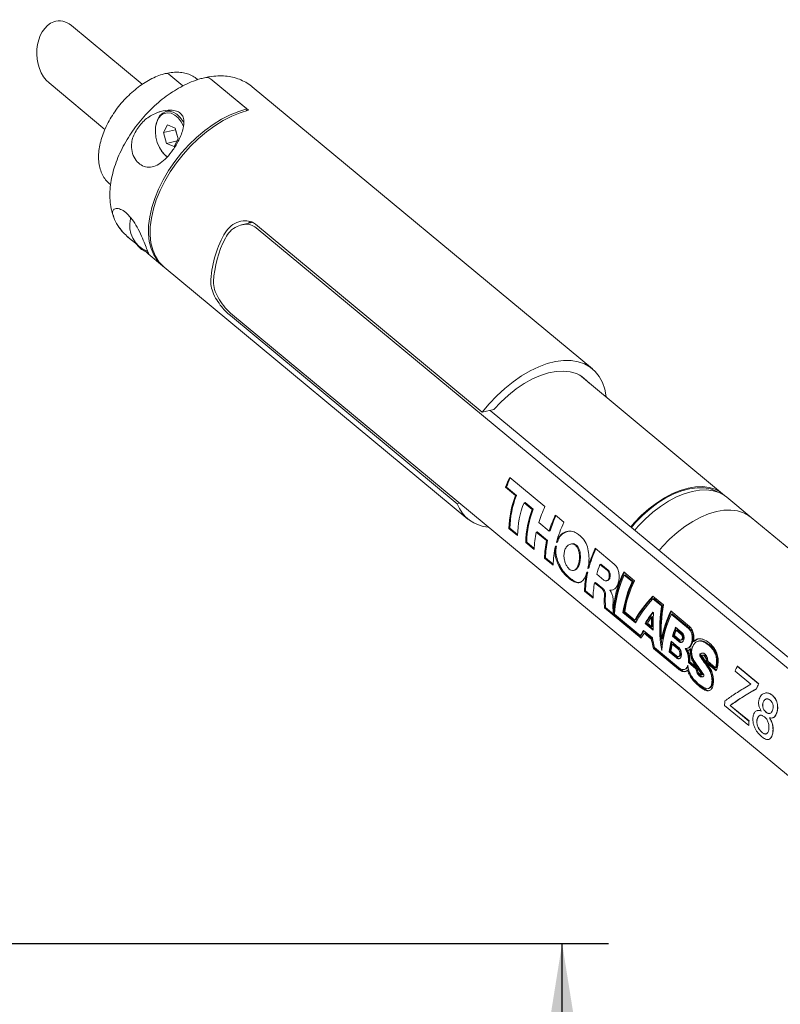
# Model space of a CAD drawing. Units: millimetres. Extents: x 1 to 277, y 1 to 215.
# Drawn here: x 229 to 258, y 145 to 183 of the extents above; entities that cross this region are included whole.
import ezdxf

# ---------------------------------------------------------------- set-up
doc = ezdxf.new("R2010")
doc.units = ezdxf.units.MM
doc.layers.add('LAYER1', color=8, linetype='Continuous')
doc.styles.add('SLDTEXTSTYLE0', font='TXT', dxfattribs={"width": 0.75})
doc.dimstyles.new('SLDDIMSTYLE4', dxfattribs={"dimtxt": 2.116667, "dimasz": 3.175, "dimexe": 0, "dimexo": 0.0625, "dimgap": 0.529167, "dimtad": 0, "dimtih": 1, "dimtoh": 1, "dimdec": 1, "dimrnd": 1e-09, "dimzin": 4, "dimdsep": 46, "dimtxsty": 'SLDTEXTSTYLE0', "dimsah": 1, "dimcen": 0.09, "dimadec": 0, "dimazin": 1, "dimtfac": 1, "dimtdec": 1, "dimtofl": 0, "dimtmove": 0, "dimatfit": 3, "dimfxl": 1, "dimfrac": 2, "dimtolj": 1, "dimtzin": 12, "dimarcsym": 0})

# ---------------------------------------------------------------- blocks, each defined once
blk = doc.blocks.new('_D_8')
at = {"layer": 'LAYER1', "color": 7}
for p, q in [((216.862, 147.425), (251.315, 147.425)), ((249.537, 134.425), (249.537, 147.425)), ((216.862, 134.425), (224.322, 134.425)), ((226.862, 134.425), (229.322, 134.425)), ((231.862, 134.425), (241.322, 134.425)), ((243.862, 134.425), (251.315, 134.425)), ((249.537, 127.755), (249.537, 134.425)), ((253.347, 127.755), (249.537, 127.755)), ((255.923, 127.755), (255.279, 127.755)), ((255.279, 127.755), (255.279, 124.392)), ((263.68, 127.755), (264.324, 127.755)), ((264.324, 127.755), (264.324, 124.392)), ((255.279, 124.392), (255.923, 124.392)), ((264.324, 124.392), (263.68, 124.392))]:
    blk.add_line(p, q, dxfattribs=at)
for points in [[(249.537, 147.425), (249.029, 144.25), (250.045, 144.25)], [(249.537, 134.425), (250.045, 137.6), (249.029, 137.6)]]:
    blk.add_solid(points, dxfattribs=at)
at = {"layer": 'LAYER1', "color": 7, "char_height": 2.1167, "attachment_point": 1, "style": 'SLDTEXTSTYLE0'}
for s, insert in [('%%c', (254.635, 130.913)), ('13.0mm', (257.83, 130.913)), ('0.51in', (255.923, 127.12))]:
    blk.add_mtext(s, dxfattribs=dict(at, insert=insert))

msp = doc.modelspace()

# ---------------------------------------------------------------- linework, layer by layer
at = {"color": 7, "linetype": 'Continuous', "lineweight": 18}
for p, q in [((233.39, 180.471), (230.663, 182.733)), ((234.952, 180.412), (234.418, 180.856)), ((235.525, 180.649), (235.493, 180.676)), ((229.805, 180.522), (231.954, 178.739)), ((237.417, 179.524), (236.077, 180.636)), ((237.48, 179.473), (236.077, 180.636)), ((250.701, 169.524), (237.613, 180.379)), ((237.398, 179.452), (237.417, 179.524)), ((234.51, 179.474), (234.312, 179.428)), ((233.914, 178.897), (233.909, 178.868)), ((234.367, 178.908), (234.204, 178.612)), ((234.654, 178.789), (234.367, 178.908)), ((234.777, 178.375), (234.654, 178.789)), ((234.671, 178.721), (234.204, 178.612)), ((234.204, 178.612), (234.327, 178.198)), ((234.613, 178.08), (234.777, 178.375)), ((234.673, 178.724), (234.671, 178.721)), ((234.671, 178.721), (234.775, 178.372)), ((234.731, 178.292), (234.327, 178.198)), ((234.327, 178.198), (234.613, 178.08)), ((234.135, 177.901), (234.152, 177.877)), ((232.141, 176.635), (232.174, 176.608)), ((232.942, 175.335), (232.937, 175.306)), ((237.601, 175.158), (237.212, 175.067)), ((237.554, 175.186), (237.454, 175.124)), ((237.739, 175.093), (246.464, 167.856)), ((232.826, 174.606), (232.963, 174.492)), ((237.774, 174.956), (266.675, 150.986)), ((233.162, 174.339), (233.18, 174.315)), ((233.618, 173.949), (234.165, 173.495)), ((234.228, 173.443), (245.913, 163.752)), ((245.503, 164.336), (236.778, 171.573)), ((236.859, 171.604), (265.76, 147.633)), ((255.71, 164.72), (250.199, 169.291)), ((246.464, 167.856), (246.908, 167.96)), ((246.775, 167.929), (267.165, 151.017)), ((247.521, 165.354), (248.878, 164.228)), ((247.397, 164.979), (247.359, 164.971)), ((247.743, 164.652), (247.359, 164.971)), ((247.397, 164.979), (247.781, 164.661)), ((247.781, 164.661), (247.743, 164.652)), ((248.11, 164.388), (248.072, 164.379)), ((248.387, 164.118), (248.072, 164.379)), ((248.11, 164.388), (248.425, 164.127)), ((256.801, 163.816), (255.866, 164.591)), ((245.503, 164.336), (245.595, 164.358)), ((248.425, 164.127), (248.387, 164.118)), ((248.639, 163.62), (249.036, 163.29)), ((249.276, 163.898), (249.605, 163.625)), ((270.916, 152.108), (256.801, 163.816)), ((247.531, 163.394), (247.492, 163.385)), ((247.821, 163.112), (247.492, 163.385)), ((247.531, 163.394), (247.822, 163.154)), ((248.579, 163.26), (248.541, 163.251)), ((248.939, 162.922), (248.541, 163.251)), ((248.579, 163.26), (248.976, 162.93)), ((249.074, 163.299), (249.036, 163.29)), ((248.176, 162.86), (248.137, 162.851)), ((248.466, 162.578), (248.137, 162.851)), ((248.176, 162.86), (248.466, 162.619)), ((248.976, 162.93), (248.939, 162.922)), ((249.354, 162.859), (249.317, 162.85)), ((250.249, 163.091), (250.167, 163.159)), ((249.317, 162.712), (249.28, 162.703)), ((249.901, 162.797), (249.863, 162.788)), ((251.542, 162.019), (250.811, 162.624)), ((248.902, 162.257), (248.863, 162.248)), ((249.192, 161.975), (248.863, 162.248)), ((248.902, 162.257), (249.193, 162.017)), ((249.98, 161.774), (250.018, 161.783)), ((250.524, 161.711), (250.486, 161.703)), ((250.561, 161.858), (250.523, 161.849)), ((251.031, 162.015), (250.993, 162.006)), ((251.267, 161.779), (250.993, 162.006)), ((251.031, 162.015), (251.305, 161.788)), ((252.319, 161.374), (251.908, 161.715)), ((249.837, 161.441), (249.755, 161.509)), ((249.794, 161.518), (249.876, 161.45)), ((251.142, 161.404), (250.868, 161.632)), ((251.242, 161.374), (251.281, 161.384)), ((251.966, 161.601), (251.927, 161.592)), ((252.229, 161.342), (251.927, 161.592)), ((251.966, 161.601), (252.267, 161.351)), ((252.267, 161.351), (252.229, 161.342)), ((250.438, 160.984), (250.399, 160.974)), ((250.728, 160.702), (250.399, 160.974)), ((250.438, 160.984), (250.728, 160.743)), ((250.826, 161.311), (250.788, 161.303)), ((251.063, 161.075), (250.788, 161.303)), ((250.826, 161.311), (251.1, 161.084)), ((251.41, 161.02), (251.373, 161.011)), ((251.496, 161.029), (251.41, 161.02)), ((251.198, 160.719), (251.21, 160.344)), ((253.431, 160.451), (253.025, 160.788)), ((253.066, 160.688), (253.028, 160.679)), ((253.357, 160.406), (253.028, 160.679)), ((253.066, 160.688), (253.395, 160.415)), ((251.21, 160.344), (251.171, 160.334)), ((252.577, 159.168), (251.171, 160.334)), ((251.21, 160.344), (252.593, 159.196)), ((251.489, 160.438), (251.497, 160.134)), ((253.395, 160.415), (253.357, 160.406)), ((254.431, 159.622), (253.718, 160.214)), ((251.535, 160.143), (251.497, 160.134)), ((252.543, 159.266), (251.551, 160.088)), ((251.916, 160.164), (251.878, 160.155)), ((252.358, 159.757), (251.878, 160.155)), ((251.916, 160.164), (252.373, 159.785)), ((252.329, 159.86), (251.943, 160.181)), ((252.367, 159.869), (252.329, 159.86)), ((253.019, 159.997), (252.982, 159.988)), ((253.053, 160.15), (253.026, 160.173)), ((253.775, 160.1), (253.737, 160.091)), ((254.395, 159.545), (253.737, 160.091)), ((253.775, 160.1), (254.433, 159.554)), ((253.008, 159.178), (252.666, 159.462)), ((252.764, 159.747), (252.726, 159.738)), ((253.041, 159.476), (252.726, 159.738)), ((252.764, 159.747), (253.04, 159.518)), ((252.98, 159.613), (252.819, 159.746)), ((253.017, 159.622), (252.98, 159.613)), ((254.146, 159.391), (253.9, 159.596)), ((253.964, 159.483), (253.926, 159.474)), ((254.118, 159.315), (253.926, 159.474)), ((253.964, 159.483), (254.156, 159.324)), ((252.582, 159.275), (252.543, 159.266)), ((252.731, 159.371), (252.693, 159.362)), ((252.966, 159.136), (252.693, 159.362)), ((252.731, 159.371), (253.004, 159.145)), ((253.004, 159.145), (252.966, 159.136)), ((253.399, 159.148), (253.361, 159.139)), ((253.817, 159.248), (253.78, 159.24)), ((254.026, 159.035), (253.78, 159.24)), ((253.817, 159.248), (254.064, 159.044)), ((254.049, 159.109), (253.857, 159.268)), ((254.101, 159.092), (254.142, 159.102)), ((254.817, 159.061), (254.778, 159.052)), ((253.094, 158.781), (253.055, 158.772)), ((254.019, 157.972), (253.055, 158.772)), ((254.019, 158.042), (253.09, 158.812)), ((253.094, 158.781), (254.058, 157.981)), ((254.005, 158.828), (253.731, 159.056)), ((253.806, 158.946), (253.769, 158.937)), ((253.988, 158.755), (253.769, 158.937)), ((253.806, 158.946), (254.026, 158.764)), ((254.328, 158.772), (254.366, 158.781)), ((254.503, 158.764), (254.466, 158.756)), ((254.632, 159.048), (254.594, 159.039)), ((253.694, 158.65), (253.656, 158.641)), ((253.93, 158.414), (253.656, 158.641)), ((253.694, 158.65), (253.968, 158.422)), ((253.939, 158.485), (253.72, 158.667)), ((254.01, 158.461), (254.048, 158.47)), ((254.913, 158.593), (254.888, 158.579)), ((254.955, 158.517), (254.918, 158.508)), ((254.235, 157.964), (254.274, 157.973)), ((254.396, 157.946), (254.358, 157.937)), ((254.431, 158.238), (254.394, 158.229)), ((254.683, 157.99), (254.394, 158.229)), ((254.431, 158.238), (254.72, 157.998)), ((254.718, 158.043), (254.454, 158.262)), ((254.72, 157.998), (254.683, 157.99)), ((254.756, 158.052), (254.718, 158.043)), ((254.777, 158.024), (254.739, 158.015)), ((255.108, 158.259), (255.071, 158.251)), ((255.127, 158.231), (255.09, 158.222)), ((255.09, 158.222), (255.465, 157.911)), ((255.477, 157.941), (255.127, 158.231)), ((255.136, 158.278), (255.438, 158.028)), ((255.475, 158.037), (255.438, 158.028)), ((256.273, 158.09), (257.093, 157.411)), ((256.273, 158.09), (256.277, 158.09)), ((256.277, 158.09), (257.096, 157.41)), ((254.907, 157.761), (254.945, 157.77)), ((254.959, 157.775), (254.922, 157.767)), ((254.944, 157.772), (254.959, 157.775)), ((256.8, 157.396), (256.189, 157.903)), ((255.15, 157.229), (255.189, 157.238)), ((256.622, 157.295), (256.8, 157.396)), ((257.009, 157.223), (257.013, 157.223)), ((257.093, 157.411), (257.096, 157.41)), ((257.623, 156.971), (257.626, 156.971)), ((256.712, 155.813), (255.786, 156.581)), ((256.068, 156.629), (256.001, 156.58)), ((256.001, 156.58), (256.005, 156.582)), ((256.001, 156.58), (256.722, 155.982)), ((256.072, 156.63), (256.005, 156.582)), ((256.005, 156.582), (256.726, 155.984)), ((257.274, 156.71), (257.27, 156.71)), ((257.034, 156.033), (257.031, 156.031)), ((257.379, 156.325), (257.375, 156.324)), ((257.785, 156.277), (257.788, 156.278)), ((256.712, 155.813), (256.716, 155.815)), ((256.722, 155.982), (256.726, 155.984)), ((257.226, 155.549), (257.222, 155.547)), ((257.636, 155.519), (257.64, 155.52))]:
    msp.add_line(p, q, dxfattribs=at)
at = {"color": 7, "linetype": 'Continuous', "lineweight": 18, "flags": 128}
for points in [[(234.197, 173.47), (234.14, 173.516), (233.97, 173.697), (233.832, 173.911), (233.728, 174.156), (233.66, 174.429), (233.629, 174.726), (233.634, 175.044), (233.677, 175.38), (233.755, 175.727), (233.869, 176.083), (234.016, 176.443), (234.196, 176.802), (234.405, 177.156), (234.641, 177.5), (234.902, 177.83), (235.183, 178.141), (235.482, 178.431), (235.794, 178.695), (236.115, 178.929), (236.443, 179.132), (236.772, 179.3), (237.098, 179.431), (237.417, 179.524)], [(237.48, 179.473), (237.16, 179.38), (236.834, 179.248), (236.505, 179.08), (236.178, 178.878), (235.856, 178.643), (235.544, 178.379), (235.245, 178.09), (234.964, 177.778), (234.704, 177.448), (234.467, 177.104), (234.258, 176.75), (234.078, 176.392), (233.931, 176.032), (233.817, 175.676), (233.739, 175.328), (233.697, 174.993), (233.691, 174.674), (233.723, 174.377), (233.791, 174.104), (233.894, 173.859), (234.032, 173.645), (234.202, 173.465), (234.228, 173.443)], [(234.364, 177.682), (234.273, 177.749), (234.151, 177.88), (234.047, 178.044), (233.966, 178.232), (233.914, 178.434), (233.893, 178.64), (233.904, 178.837), (233.947, 179.016), (234.019, 179.167), (234.117, 179.282), (234.234, 179.354), (234.366, 179.38), (234.504, 179.358), (234.641, 179.289), (234.771, 179.178), (234.885, 179.029), (234.974, 178.86)], [(233.914, 178.897), (233.926, 178.956), (233.984, 179.127), (234.068, 179.266), (234.176, 179.367), (234.301, 179.425), (234.438, 179.436), (234.579, 179.401), (234.717, 179.32), (234.846, 179.199), (234.96, 179.043), (234.992, 178.986)], [(246.464, 167.856), (246.733, 168.184), (247.023, 168.492), (247.329, 168.776), (247.648, 169.033), (247.975, 169.259), (248.306, 169.452), (248.637, 169.608), (248.964, 169.727), (249.283, 169.806), (249.589, 169.844), (249.879, 169.842), (250.149, 169.798), (250.395, 169.714), (250.614, 169.591), (250.804, 169.429), (250.961, 169.232), (251.085, 169.002), (251.174, 168.742), (251.225, 168.454), (251.227, 168.439)], [(246.908, 167.96), (247.18, 168.252), (247.469, 168.519), (247.77, 168.759), (248.08, 168.966), (248.393, 169.14), (248.704, 169.275), (249.01, 169.372), (249.305, 169.427), (249.585, 169.441), (249.846, 169.413), (250.085, 169.344), (250.296, 169.234), (250.478, 169.085), (250.564, 168.988)], [(252.177, 163.448), (252.309, 163.601), (252.58, 163.882), (252.866, 164.138), (253.164, 164.367), (253.469, 164.565), (253.776, 164.728), (254.08, 164.854), (254.379, 164.942), (254.666, 164.991), (254.939, 164.999), (255.192, 164.966), (255.423, 164.894), (255.628, 164.782), (255.785, 164.652)], [(252.2, 163.429), (252.36, 163.613), (252.634, 163.892), (252.924, 164.146), (253.224, 164.371), (253.53, 164.563), (253.838, 164.719), (254.143, 164.838), (254.441, 164.917), (254.726, 164.954), (254.994, 164.951), (255.242, 164.906), (255.466, 164.82), (255.536, 164.782)], [(255.866, 164.591), (255.784, 164.653), (255.579, 164.765), (255.348, 164.837), (255.095, 164.87), (254.822, 164.862), (254.535, 164.813), (254.236, 164.725), (253.931, 164.599), (253.624, 164.435), (253.32, 164.238), (253.022, 164.009), (252.736, 163.752), (252.465, 163.471), (252.333, 163.319)], [(256.801, 163.816), (256.718, 163.878), (256.514, 163.989), (256.283, 164.062), (256.029, 164.094), (255.757, 164.086), (255.469, 164.038), (255.171, 163.95), (254.866, 163.823), (254.559, 163.66), (254.255, 163.463), (253.957, 163.234), (253.671, 162.977), (253.4, 162.696), (253.268, 162.544)], [(256.801, 163.816), (256.718, 163.878), (256.514, 163.989), (256.283, 164.062), (256.029, 164.094), (255.757, 164.086), (255.469, 164.038), (255.171, 163.95), (254.866, 163.823), (254.559, 163.66), (254.255, 163.463), (253.957, 163.234), (253.671, 162.977), (253.4, 162.696), (253.268, 162.544)]]:
    msp.add_lwpolyline(points, dxfattribs=at)
at = {"color": 7, "linetype": 'Continuous', "lineweight": 18}
for centre, radius, start, end in [((234.327, 180.761), 0.131, 46.4386, 100.4305), ((234.327, 180.761), 0.131, 46.4389, 100.425), ((235.843, 180.392), 0.338, 46.1863, 100.685), ((235.843, 180.392), 0.338, 46.1868, 100.6767), ((234.873, 178.387), 0.883, 215.2885, 234.1974), ((233.973, 175.046), 1.067, 165.9359, 249.3431), ((240.158, 172.707), 4.134, 151.3677, 178.0982), ((233.789, 174.721), 0.732, 213.6793, 255.9058), ((240.21, 172.667), 4.087, 152.4613, 177.0046), ((252.088, 163.201), 5.049, 154.7698, 159.4876), ((252.058, 163.229), 4.979, 155.0056, 159.4215), ((251.147, 163.32), 3.655, 158.6311, 178.9853), ((251.13, 163.344), 3.599, 158.5361, 179.2023), ((251.476, 163.048), 3.655, 158.6311, 178.9853), ((246.801, 164.819), 1.385, 200.3907, 266.024), ((251.791, 162.786), 3.655, 158.6311, 178.9853), ((251.774, 162.81), 3.599, 158.5361, 179.2023), ((253.284, 162.145), 4.874, 154.6963, 162.3849), ((253.682, 161.815), 4.874, 154.6963, 162.3849), ((253.651, 161.843), 4.803, 154.9366, 162.3577), ((253.885, 161.594), 4.738, 154.6123, 164.6232), ((251.656, 162.562), 3.19, 167.5204, 179.7172), ((252.054, 162.232), 3.19, 167.5204, 179.7172), ((252.037, 162.255), 3.135, 167.5535, 179.9572), ((252.426, 161.956), 3.233, 166.6352, 179.6613), ((255.092, 160.593), 4.738, 154.6123, 164.6232), ((255.061, 160.621), 4.667, 154.8557, 164.6267), ((253.616, 160.978), 3.178, 166.6547, 179.8994), ((255.211, 160.387), 4.518, 158.9947, 164.0048), ((255.507, 159.934), 4.015, 153.6741, 177.1457), ((253.632, 160.955), 3.233, 166.6352, 179.6613), ((255.475, 159.96), 3.944, 153.9218, 177.3451), ((255.503, 159.899), 3.956, 154.6704, 177.258), ((256.088, 159.555), 4.253, 155.1529, 171.8875), ((256.071, 159.579), 4.196, 155.0216, 171.9847), ((256.262, 159.473), 4.377, 154.2585, 170.6901), ((253.861, 160.69), 3.133, 168.7209, 179.787), ((254.427, 160.323), 3.29, 171.9811, 173.2318), ((254.411, 160.345), 3.234, 172.0886, 173.3598), ((254.756, 160.05), 3.29, 171.9811, 173.2318), ((257.759, 158.276), 4.482, 154.3825, 168.8992), ((257.407, 158.368), 4.054, 154.8498, 175.4436), ((257.728, 158.303), 4.411, 154.6301, 168.9644), ((258.132, 157.971), 4.533, 159.0002, 163.7499), ((258.1, 157.999), 4.461, 159.3304, 163.7402), ((258.187, 157.924), 4.534, 160.0043, 162.7528), ((257.205, 158.213), 3.575, 166.3643, 173.1207), ((257.17, 158.239), 3.501, 166.9177, 173.254), ((257.261, 158.165), 3.577, 167.5339, 171.9366), ((260.979, 155.877), 5.2, 154.8117, 157.0791), ((261.798, 155.198), 5.2, 154.8117, 157.0791), ((261.795, 155.2), 5.193, 154.8117, 157.0791), ((258.714, 156.499), 2.929, 174.9435, 178.4067), ((259.634, 155.732), 2.923, 175.0799, 178.4089), ((259.634, 155.734), 2.919, 175.0799, 178.4089)]:
    msp.add_arc(centre, radius, start, end, dxfattribs=at)
for centre, major_axis, ratio, start_param, end_param in [((230.234, 181.628), (-0.069, 1.285), 0.69886, 5.709741, 6.48578), ((230.234, 181.628), (-0.069, 1.285), 0.69886, 0.202595, 2.568149), ((255.304, 160.834), (3.131, 2.184), 0.382057, 2.090512, 2.473907), ((255.363, 160.786), (3.131, 2.184), 0.382057, 2.114947, 2.497969), ((255.304, 160.834), (3.088, 2.154), 0.382057, 2.09655, 2.475837), ((256.057, 160.21), (0.905, 3.801), 0.687951, 1.682465, 2.139054), ((256.057, 160.21), (0.893, 3.749), 0.687951, 1.679414, 2.100066), ((256.115, 160.162), (0.905, 3.801), 0.687951, 1.65803, 2.002111), ((255.617, 160.575), (3.107, 2.205), 0.390178, 2.234315, 2.412939), ((255.617, 160.575), (3.065, 2.175), 0.390178, 2.242919, 2.414038), ((255.675, 160.527), (3.107, 2.205), 0.390178, 2.289468, 2.389099), ((255.745, 160.469), (0.974, 3.766), 0.687766, 1.872971, 1.972602), ((255.745, 160.469), (0.961, 3.715), 0.687766, 1.872377, 1.973373), ((255.803, 160.421), (0.974, 3.766), 0.687766, 1.817818, 1.996442), ((255.727, 160.484), (3.304, 2.039), 0.323362, 2.513685, 2.611316), ((255.727, 160.484), (3.259, 2.011), 0.323362, 2.528918, 2.615164), ((255.787, 160.434), (3.304, 2.039), 0.323362, 2.537897, 2.636108), ((255.632, 160.562), (0.403, 4.035), 0.680781, 1.999053, 2.097264), ((255.632, 160.562), (0.397, 3.981), 0.680781, 2.001835, 2.101482), ((255.693, 160.512), (0.403, 4.035), 0.680781, 1.974842, 2.072473), ((257.921, 158.664), (-6.498, 8.875), 0.238836, 1.419439, 1.4714), ((257.921, 158.664), (-6.411, 8.756), 0.238836, 1.418755, 1.471428), ((258.098, 158.517), (-6.498, 8.875), 0.238836, 1.399351, 1.427242), ((256.899, 159.511), (-6.498, 8.875), 0.238836, 1.545439, 1.561363), ((257.077, 159.364), (-6.498, 8.875), 0.238836, 1.522771, 1.572377), ((256.899, 159.511), (-6.411, 8.756), 0.238836, 1.546483, 1.562627), ((256.899, 159.511), (-6.498, 8.875), 0.238836, 1.564544, 1.592558), ((256.899, 159.511), (-6.411, 8.756), 0.238836, 1.565852, 1.594255), ((258.098, 158.517), (-6.498, 8.875), 0.238836, 1.430412, 1.448779)]:
    msp.add_ellipse(centre, major_axis=major_axis, ratio=ratio, start_param=start_param, end_param=end_param, dxfattribs=at)
for points, knots in [([(234.304, 180.89), (234.257, 180.878), (234.122, 180.843), (233.896, 180.758), (233.629, 180.626), (233.365, 180.461), (233.109, 180.268), (232.865, 180.05), (232.636, 179.809), (232.425, 179.551), (232.236, 179.279), (232.072, 178.997), (231.935, 178.709), (231.828, 178.419), (231.753, 178.132), (231.711, 177.851), (231.706, 177.581), (231.738, 177.327), (231.806, 177.094), (231.911, 176.889), (232.025, 176.735), (232.113, 176.664), (232.145, 176.639)], [0, 0, 0, 0, 0.028273, 0.080897, 0.133577, 0.186209, 0.23874, 0.291175, 0.343546, 0.395893, 0.448265, 0.500696, 0.553236, 0.605934, 0.658827, 0.71192, 0.765146, 0.81822, 0.870717, 0.922152, 0.972279, 1, 1, 1, 1]), ([(235.781, 180.724), (235.721, 180.709), (235.552, 180.666), (235.274, 180.566), (234.948, 180.416), (234.626, 180.232), (234.311, 180.018), (234.008, 179.776), (233.718, 179.51), (233.444, 179.222), (233.19, 178.916), (232.958, 178.594), (232.75, 178.259), (232.568, 177.916), (232.416, 177.567), (232.295, 177.214), (232.206, 176.862), (232.154, 176.514), (232.138, 176.173), (232.165, 175.846), (232.214, 175.58), (232.271, 175.434), (232.291, 175.383)], [0, 0, 0, 0, 0.028896, 0.08114, 0.133532, 0.185969, 0.238294, 0.290471, 0.342513, 0.394465, 0.446385, 0.498338, 0.550368, 0.602544, 0.654932, 0.707589, 0.760545, 0.813779, 0.867134, 0.920236, 0.972598, 1, 1, 1, 1]), ([(235.499, 180.664), (235.473, 180.688), (235.394, 180.759), (235.235, 180.841), (235.028, 180.91), (234.803, 180.942), (234.561, 180.939), (234.391, 180.906), (234.304, 180.89)], [0, 0, 0, 0, 0.0884702, 0.2658765, 0.4435312, 0.6238456, 0.8081425, 1, 1, 1, 1]), ([(237.615, 180.375), (237.607, 180.383), (237.534, 180.452), (237.37, 180.553), (237.127, 180.671), (236.864, 180.75), (236.585, 180.794), (236.291, 180.8), (236.021, 180.775), (235.849, 180.738), (235.781, 180.724)], [0, 0, 0, 0, 0.017894, 0.161143, 0.303865, 0.447619, 0.593966, 0.743995, 0.898097, 1, 1, 1, 1]), ([(232.972, 178.117), (232.982, 178.011), (233.001, 177.799), (233.142, 177.535), (233.34, 177.352), (233.577, 177.271), (233.833, 177.298), (234.092, 177.429), (234.347, 177.652), (234.592, 177.96), (234.776, 178.276), (234.9, 178.559), (234.977, 178.807), (235.006, 179.042), (234.962, 179.238), (234.86, 179.37), (234.697, 179.457), (234.435, 179.494), (234.181, 179.457), (234.019, 179.403), (233.98, 179.39)], [0, 0, 0, 0, 0.060686, 0.121424, 0.181167, 0.240642, 0.300226, 0.360672, 0.424177, 0.494827, 0.577915, 0.627716, 0.677488, 0.739354, 0.784222, 0.820133, 0.856095, 0.902961, 0.976921, 1, 1, 1, 1]), ([(233.98, 179.39), (233.833, 179.321), (233.536, 179.18), (233.256, 178.857), (233.085, 178.57), (232.993, 178.345), (232.979, 178.19), (232.972, 178.117)], [0, 0, 0, 0, 0.287895, 0.579016, 0.724753, 0.870173, 1, 1, 1, 1]), ([(232.303, 175.664), (232.279, 175.633), (232.223, 175.56), (232.291, 175.354), (232.426, 175.044), (232.612, 174.828), (232.705, 174.72)], [0, 0, 0, 0, 0.192039, 0.454975, 0.725162, 1, 1, 1, 1]), ([(233.632, 173.944), (233.636, 173.941), (233.648, 173.932), (233.627, 173.978), (233.591, 174.073), (233.519, 174.254), (233.404, 174.541), (233.248, 174.882), (233.059, 175.204), (232.857, 175.456), (232.652, 175.627), (232.461, 175.705), (232.351, 175.694), (232.309, 175.668), (232.303, 175.664)], [0, 0, 0, 0, 0.034996, 0.112795, 0.192847, 0.30566, 0.418076, 0.531118, 0.629382, 0.719922, 0.808478, 0.896735, 0.985233, 1, 1, 1, 1]), ([(232.46, 175.03), (232.466, 175.018), (232.482, 174.986), (232.506, 174.959), (232.521, 174.941)], [0, 0, 0, 0, 0.358897, 1, 1, 1, 1]), ([(236.529, 174.688), (236.594, 174.788), (236.724, 174.987), (237.022, 175.174), (237.329, 175.243), (237.581, 175.201), (237.694, 175.124), (237.739, 175.093)], [0, 0, 0, 0, 0.227142, 0.453825, 0.691244, 0.8775, 1, 1, 1, 1]), ([(237.774, 174.956), (237.704, 175), (237.565, 175.087), (237.299, 175.097), (237.021, 175.016), (236.758, 174.836), (236.641, 174.647), (236.586, 174.557)], [0, 0, 0, 0, 0.185014, 0.369421, 0.56901, 0.795618, 1, 1, 1, 1]), ([(232.521, 174.941), (232.561, 174.883), (232.613, 174.806), (232.681, 174.744), (232.698, 174.729)], [0, 0, 0, 0, 0.76238, 1, 1, 1, 1]), ([(232.705, 174.72), (232.769, 174.661), (232.902, 174.539), (233.065, 174.409), (233.151, 174.341), (233.16, 174.333)], [0, 0, 0, 0, 0.454183, 0.942308, 1, 1, 1, 1]), ([(233.509, 174.049), (233.518, 174.041), (233.573, 173.994), (233.611, 173.953), (233.618, 173.952), (233.62, 173.951)], [0, 0, 0, 0, 0.124548, 0.730761, 1, 1, 1, 1]), ([(236.778, 171.573), (236.713, 171.631), (236.583, 171.747), (236.379, 171.986), (236.195, 172.261), (236.055, 172.563), (236.035, 172.753), (236.026, 172.844)], [0, 0, 0, 0, 0.182255, 0.363867, 0.561346, 0.788333, 1, 1, 1, 1]), ([(236.128, 172.88), (236.136, 172.782), (236.153, 172.586), (236.302, 172.259), (236.514, 171.949), (236.718, 171.726), (236.827, 171.631), (236.859, 171.604)], [0, 0, 0, 0, 0.224783, 0.449121, 0.68391, 0.907861, 1, 1, 1, 1]), ([(249.317, 162.85), (249.317, 162.853), (249.338, 162.927), (249.404, 163.07), (249.564, 163.226), (249.776, 163.299), (249.991, 163.278), (250.113, 163.196), (250.167, 163.159)], [0, 0, 0, 0, 0.007062, 0.187274, 0.395745, 0.608949, 0.825801, 1, 1, 1, 1]), ([(249.761, 163.277), (249.698, 163.257), (249.564, 163.213), (249.423, 163.053), (249.374, 162.915), (249.354, 162.859)], [0, 0, 0, 0, 0.340816, 0.732124, 1, 1, 1, 1]), ([(250.523, 161.849), (250.524, 161.852), (250.544, 161.926), (250.574, 162.1), (250.575, 162.387), (250.517, 162.684), (250.407, 162.933), (250.298, 163.042), (250.249, 163.091)], [0, 0, 0, 0, 0.007062, 0.187274, 0.395745, 0.608949, 0.825801, 1, 1, 1, 1]), ([(249.28, 162.703), (249.275, 162.677), (249.253, 162.568), (249.262, 162.351), (249.347, 162.062), (249.495, 161.789), (249.643, 161.607), (249.731, 161.53), (249.755, 161.509)], [0, 0, 0, 0, 0.065961, 0.273407, 0.484891, 0.702489, 0.9192, 1, 1, 1, 1]), ([(249.794, 161.518), (249.732, 161.576), (249.609, 161.693), (249.446, 161.946), (249.33, 162.228), (249.284, 162.497), (249.308, 162.649), (249.317, 162.712)], [0, 0, 0, 0, 0.207487, 0.414757, 0.627718, 0.846292, 1, 1, 1, 1]), ([(250.046, 162.742), (250.059, 162.73), (250.096, 162.696), (250.145, 162.614), (250.178, 162.514), (250.196, 162.418), (250.204, 162.331), (250.204, 162.239), (250.196, 162.15), (250.181, 162.066), (250.159, 161.99), (250.132, 161.921), (250.099, 161.863), (250.061, 161.817), (250.019, 161.787), (249.965, 161.767), (249.907, 161.771), (249.839, 161.805), (249.775, 161.859), (249.708, 161.952), (249.663, 162.047), (249.633, 162.14), (249.615, 162.224), (249.606, 162.315), (249.608, 162.403), (249.621, 162.486), (249.643, 162.564), (249.675, 162.634), (249.717, 162.694), (249.765, 162.742), (249.833, 162.784), (249.903, 162.799), (249.967, 162.787), (250.009, 162.77), (250.034, 162.751), (250.046, 162.742)], [0, 0, 0, 0, 0.0194795, 0.0585493, 0.0986657, 0.12183, 0.1520522, 0.1822542, 0.2124441, 0.2426278, 0.2728095, 0.3029933, 0.3331839, 0.3633873, 0.391411, 0.4164102, 0.4619072, 0.4834671, 0.5208981, 0.5583648, 0.5983761, 0.6215678, 0.6520034, 0.6824185, 0.7128218, 0.7432191, 0.773615, 0.8040138, 0.8344203, 0.8648407, 0.8924934, 0.9426361, 0.9622748, 0.9808812, 1, 1, 1, 1]), ([(250.084, 162.751), (250.057, 162.768), (250.003, 162.802), (249.938, 162.809), (249.907, 162.796), (249.902, 162.794)], [0, 0, 0, 0, 0.458544, 0.915732, 1, 1, 1, 1]), ([(250.017, 161.785), (250.022, 161.786), (250.04, 161.786), (250.068, 161.804), (250.105, 161.833), (250.142, 161.88), (250.176, 161.944), (250.203, 162.019), (250.224, 162.103), (250.237, 162.194), (250.242, 162.289), (250.239, 162.383), (250.227, 162.47), (250.208, 162.546), (250.185, 162.611), (250.156, 162.666), (250.129, 162.705), (250.104, 162.733), (250.091, 162.745), (250.084, 162.751)], [0, 0, 0, 0, 0.0191, 0.074097, 0.129068, 0.206531, 0.28395, 0.361347, 0.438736, 0.516132, 0.593548, 0.668264, 0.735495, 0.795802, 0.850232, 0.900165, 0.949248, 0.974514, 1, 1, 1, 1]), ([(251.142, 161.404), (251.158, 161.394), (251.19, 161.372), (251.24, 161.37), (251.285, 161.391), (251.322, 161.435), (251.346, 161.497), (251.354, 161.57), (251.346, 161.645), (251.321, 161.714), (251.292, 161.757), (251.272, 161.775), (251.267, 161.779)], [0, 0, 0, 0, 0.1071766, 0.214354, 0.3215071, 0.4286151, 0.5357988, 0.6433208, 0.7512795, 0.8592915, 0.9666978, 1, 1, 1, 1]), ([(251.305, 161.788), (251.319, 161.773), (251.349, 161.743), (251.377, 161.677), (251.391, 161.604), (251.388, 161.529), (251.369, 161.463), (251.336, 161.413), (251.304, 161.387), (251.284, 161.386), (251.28, 161.386)], [0, 0, 0, 0, 0.137109, 0.274193, 0.411976, 0.550783, 0.689858, 0.82847, 0.966528, 1, 1, 1, 1]), ([(251.373, 161.011), (251.412, 161.011), (251.49, 161.01), (251.592, 161.085), (251.672, 161.208), (251.721, 161.371), (251.737, 161.555), (251.712, 161.74), (251.649, 161.907), (251.577, 161.982), (251.542, 162.019)], [0, 0, 0, 0, 0.124592, 0.249199, 0.373337, 0.497067, 0.621846, 0.74862, 0.875868, 1, 1, 1, 1]), ([(250.486, 161.703), (250.48, 161.677), (250.453, 161.572), (250.383, 161.422), (250.256, 161.308), (250.097, 161.29), (249.949, 161.353), (249.861, 161.422), (249.837, 161.441)], [0, 0, 0, 0, 0.065961, 0.273407, 0.484891, 0.702489, 0.9192, 1, 1, 1, 1]), ([(249.876, 161.45), (249.937, 161.408), (250.059, 161.324), (250.182, 161.292), (250.234, 161.319), (250.241, 161.323)], [0, 0, 0, 0, 0.466189, 0.931889, 1, 1, 1, 1]), ([(251.17, 160.782), (251.171, 160.803), (251.174, 160.846), (251.159, 160.921), (251.131, 160.99), (251.097, 161.043), (251.072, 161.066), (251.063, 161.075)], [0, 0, 0, 0, 0.217964, 0.435343, 0.650525, 0.864272, 1, 1, 1, 1]), ([(251.1, 161.084), (251.115, 161.069), (251.145, 161.04), (251.18, 160.975), (251.203, 160.904), (251.212, 160.84), (251.209, 160.805), (251.207, 160.791)], [0, 0, 0, 0, 0.212967, 0.425926, 0.639108, 0.853144, 1, 1, 1, 1]), ([(251.373, 161.011), (251.375, 161.008), (251.404, 160.967), (251.452, 160.877), (251.493, 160.734), (251.508, 160.606), (251.501, 160.537), (251.499, 160.509)], [0, 0, 0, 0, 0.028602, 0.292909, 0.556979, 0.820641, 1, 1, 1, 1]), ([(251.171, 160.334), (251.159, 160.436), (251.145, 160.564), (251.158, 160.686), (251.16, 160.711)], [0, 0, 0, 0, 0.7945862, 1, 1, 1, 1]), ([(254.272, 158.768), (254.284, 158.768), (254.326, 158.767), (254.395, 158.794), (254.468, 158.871), (254.52, 158.983), (254.546, 159.119), (254.542, 159.264), (254.505, 159.4), (254.451, 159.493), (254.409, 159.532), (254.395, 159.545)], [0, 0, 0, 0, 0.047515, 0.174235, 0.300698, 0.426953, 0.553816, 0.682145, 0.811358, 0.9393, 1, 1, 1, 1]), ([(254.433, 159.554), (254.46, 159.526), (254.515, 159.47), (254.564, 159.345), (254.585, 159.206), (254.575, 159.063), (254.536, 158.934), (254.472, 158.839), (254.412, 158.789), (254.374, 158.786), (254.366, 158.785)], [0, 0, 0, 0, 0.135416, 0.270764, 0.407972, 0.547773, 0.687914, 0.826521, 0.963779, 1, 1, 1, 1]), ([(254.594, 159.039), (254.596, 159.05), (254.607, 159.117), (254.609, 159.247), (254.575, 159.415), (254.511, 159.545), (254.454, 159.6), (254.431, 159.622)], [0, 0, 0, 0, 0.05429, 0.310654, 0.570344, 0.828586, 1, 1, 1, 1]), ([(254.026, 159.035), (254.037, 159.028), (254.062, 159.01), (254.105, 159.001), (254.15, 159.013), (254.188, 159.049), (254.215, 159.103), (254.228, 159.169), (254.225, 159.241), (254.207, 159.309), (254.178, 159.361), (254.155, 159.382), (254.146, 159.391)], [0, 0, 0, 0, 0.072847, 0.179986, 0.287106, 0.394192, 0.501326, 0.60874, 0.716598, 0.824653, 0.932275, 1, 1, 1, 1]), ([(254.049, 159.109), (254.055, 159.105), (254.069, 159.094), (254.095, 159.089), (254.121, 159.097), (254.143, 159.118), (254.159, 159.149), (254.166, 159.187), (254.165, 159.229), (254.153, 159.268), (254.137, 159.298), (254.123, 159.31), (254.118, 159.315)], [0, 0, 0, 0, 0.07341, 0.180481, 0.287569, 0.394727, 0.50206, 0.609676, 0.71755, 0.825417, 0.932882, 1, 1, 1, 1]), ([(254.156, 159.324), (254.164, 159.316), (254.18, 159.3), (254.196, 159.263), (254.204, 159.223), (254.202, 159.182), (254.192, 159.145), (254.173, 159.118), (254.156, 159.104), (254.144, 159.103), (254.142, 159.103)], [0, 0, 0, 0, 0.137371, 0.274726, 0.412529, 0.55108, 0.690009, 0.828812, 0.967231, 1, 1, 1, 1]), ([(254.648, 158.24), (254.639, 158.253), (254.601, 158.308), (254.555, 158.409), (254.519, 158.556), (254.514, 158.705), (254.551, 158.855), (254.628, 158.975), (254.735, 159.048), (254.844, 159.068), (254.91, 159.049), (254.935, 159.041)], [0, 0, 0, 0, 0.038441, 0.169582, 0.260588, 0.390987, 0.521387, 0.651924, 0.783904, 0.917147, 1, 1, 1, 1]), ([(254.594, 159.039), (254.622, 159.063), (254.69, 159.122), (254.818, 159.161), (254.91, 159.138), (254.954, 159.128)], [0, 0, 0, 0, 0.271084, 0.653337, 1, 1, 1, 1]), ([(254.808, 159.143), (254.774, 159.135), (254.71, 159.12), (254.657, 159.071), (254.632, 159.048)], [0, 0, 0, 0, 0.519405, 1, 1, 1, 1]), ([(254.973, 159.05), (254.932, 159.063), (254.879, 159.08), (254.829, 159.06), (254.818, 159.056)], [0, 0, 0, 0, 0.774454, 1, 1, 1, 1]), ([(255.402, 158.765), (255.339, 158.843), (255.209, 159.005), (255.041, 159.086), (254.954, 159.128)], [0, 0, 0, 0, 0.48057, 1, 1, 1, 1]), ([(253.93, 158.414), (253.942, 158.405), (253.972, 158.383), (254.019, 158.371), (254.065, 158.384), (254.1, 158.424), (254.121, 158.486), (254.126, 158.565), (254.112, 158.649), (254.083, 158.73), (254.044, 158.791), (254.016, 158.818), (254.005, 158.828)], [0, 0, 0, 0, 0.0734196, 0.1788405, 0.2851445, 0.3928964, 0.5014808, 0.6098377, 0.7174474, 0.8245032, 0.9313892, 1, 1, 1, 1]), ([(253.939, 158.485), (253.947, 158.479), (253.967, 158.465), (253.998, 158.457), (254.028, 158.466), (254.052, 158.492), (254.066, 158.533), (254.068, 158.584), (254.059, 158.639), (254.039, 158.692), (254.014, 158.731), (253.995, 158.749), (253.988, 158.755)], [0, 0, 0, 0, 0.073699, 0.179539, 0.286007, 0.393564, 0.501886, 0.610241, 0.718111, 0.825438, 0.93243, 1, 1, 1, 1]), ([(254.026, 158.764), (254.037, 158.753), (254.059, 158.731), (254.085, 158.682), (254.101, 158.628), (254.106, 158.574), (254.1, 158.526), (254.082, 158.491), (254.064, 158.472), (254.05, 158.472), (254.047, 158.472)], [0, 0, 0, 0, 0.137517, 0.275032, 0.412605, 0.550426, 0.688782, 0.827885, 0.967493, 1, 1, 1, 1]), ([(254.16, 159.018), (254.148, 159.015), (254.122, 159.01), (254.088, 159.025), (254.069, 159.04), (254.064, 159.044)], [0, 0, 0, 0, 0.364107, 0.844573, 1, 1, 1, 1]), ([(254.272, 158.768), (254.286, 158.745), (254.327, 158.672), (254.375, 158.531), (254.401, 158.366), (254.396, 158.271), (254.394, 158.229)], [0, 0, 0, 0, 0.148557, 0.453398, 0.757483, 1, 1, 1, 1]), ([(254.431, 158.238), (254.434, 158.291), (254.438, 158.398), (254.403, 158.575), (254.354, 158.701), (254.318, 158.763), (254.31, 158.777)], [0, 0, 0, 0, 0.303579, 0.607197, 0.910347, 1, 1, 1, 1]), ([(254.375, 158.695), (254.386, 158.699), (254.418, 158.713), (254.446, 158.738), (254.466, 158.756)], [0, 0, 0, 0, 0.3281678, 1, 1, 1, 1]), ([(254.375, 158.695), (254.379, 158.685), (254.408, 158.611), (254.446, 158.464), (254.456, 158.328), (254.454, 158.264), (254.454, 158.262)], [0, 0, 0, 0, 0.073066, 0.532215, 0.989204, 1, 1, 1, 1]), ([(254.616, 158.185), (254.592, 158.221), (254.534, 158.31), (254.474, 158.48), (254.454, 158.64), (254.463, 158.729), (254.466, 158.756)], [0, 0, 0, 0, 0.224256, 0.543751, 0.863428, 1, 1, 1, 1]), ([(254.503, 158.764), (254.499, 158.701), (254.492, 158.575), (254.545, 158.381), (254.608, 158.257), (254.648, 158.201), (254.653, 158.194)], [0, 0, 0, 0, 0.317459, 0.634852, 0.953907, 1, 1, 1, 1]), ([(255.355, 158.701), (255.343, 158.717), (255.255, 158.837), (255.113, 158.963), (254.973, 159.025), (254.935, 159.041)], [0, 0, 0, 0, 0.1033407, 0.7568279, 1, 1, 1, 1]), ([(254.973, 159.05), (255.073, 158.999), (255.229, 158.919), (255.35, 158.765), (255.393, 158.71)], [0, 0, 0, 0, 0.6425546, 1, 1, 1, 1]), ([(255.438, 158.028), (255.451, 158.081), (255.478, 158.189), (255.476, 158.376), (255.439, 158.558), (255.383, 158.654), (255.355, 158.701)], [0, 0, 0, 0, 0.242692, 0.495712, 0.752118, 1, 1, 1, 1]), ([(255.393, 158.71), (255.421, 158.661), (255.478, 158.565), (255.514, 158.381), (255.516, 158.196), (255.488, 158.088), (255.475, 158.037)], [0, 0, 0, 0, 0.253336, 0.506524, 0.762977, 1, 1, 1, 1]), ([(255.465, 157.911), (255.474, 157.932), (255.505, 158.008), (255.538, 158.167), (255.54, 158.382), (255.499, 158.596), (255.434, 158.709), (255.402, 158.765)], [0, 0, 0, 0, 0.085154, 0.31142, 0.539656, 0.771867, 1, 1, 1, 1]), ([(254.075, 158.389), (254.063, 158.387), (254.035, 158.381), (253.997, 158.4), (253.973, 158.418), (253.968, 158.422)], [0, 0, 0, 0, 0.371686, 0.852989, 1, 1, 1, 1]), ([(254.85, 158.57), (254.85, 158.57), (254.846, 158.566), (254.839, 158.558), (254.831, 158.539), (254.829, 158.517), (254.833, 158.495), (254.839, 158.478), (254.844, 158.47), (254.845, 158.468)], [0, 0, 0, 0, 0.001988, 0.187293, 0.372976, 0.558661, 0.744073, 0.929147, 1, 1, 1, 1]), ([(254.85, 158.57), (254.864, 158.578), (254.895, 158.598), (254.954, 158.601), (255.016, 158.575), (255.071, 158.521), (255.112, 158.446), (255.135, 158.361), (255.136, 158.304), (255.136, 158.278)], [0, 0, 0, 0, 0.110197, 0.262457, 0.414305, 0.56534, 0.716112, 0.867485, 1, 1, 1, 1]), ([(254.883, 158.477), (254.879, 158.483), (254.872, 158.495), (254.868, 158.517), (254.867, 158.54), (254.873, 158.559), (254.88, 158.572), (254.886, 158.577), (254.888, 158.579)], [0, 0, 0, 0, 0.184783, 0.36956, 0.554497, 0.739757, 0.925352, 1, 1, 1, 1]), ([(254.901, 158.502), (254.905, 158.504), (254.921, 158.511), (254.954, 158.512), (254.996, 158.493), (255.033, 158.456), (255.06, 158.405), (255.076, 158.345), (255.078, 158.292), (255.073, 158.262), (255.071, 158.251)], [0, 0, 0, 0, 0.0422913, 0.1879399, 0.3332795, 0.4781495, 0.6228919, 0.7679893, 0.9135331, 1, 1, 1, 1]), ([(255.108, 158.259), (255.111, 158.279), (255.117, 158.317), (255.108, 158.379), (255.088, 158.436), (255.056, 158.483), (255.016, 158.512), (254.981, 158.522), (254.962, 158.516), (254.956, 158.515)], [0, 0, 0, 0, 0.155327, 0.3106475, 0.4660773, 0.6212326, 0.7758633, 0.9302721, 1, 1, 1, 1]), ([(254.374, 158.127), (254.368, 158.109), (254.347, 158.049), (254.293, 157.98), (254.204, 157.951), (254.108, 157.976), (254.045, 158.023), (254.019, 158.042)], [0, 0, 0, 0, 0.11122, 0.351374, 0.59511, 0.836818, 1, 1, 1, 1]), ([(254.358, 157.937), (254.338, 157.919), (254.29, 157.876), (254.189, 157.872), (254.089, 157.917), (254.032, 157.962), (254.019, 157.972)], [0, 0, 0, 0, 0.235762, 0.570034, 0.897492, 1, 1, 1, 1]), ([(254.058, 157.981), (254.099, 157.953), (254.182, 157.896), (254.267, 157.874), (254.301, 157.892), (254.305, 157.894)], [0, 0, 0, 0, 0.464872, 0.929302, 1, 1, 1, 1]), ([(254.273, 157.976), (254.298, 157.984), (254.342, 157.996), (254.368, 158.048), (254.379, 158.069)], [0, 0, 0, 0, 0.576155, 1, 1, 1, 1]), ([(254.579, 157.541), (254.542, 157.588), (254.464, 157.687), (254.394, 157.831), (254.365, 157.917), (254.358, 157.937)], [0, 0, 0, 0, 0.405873, 0.858548, 1, 1, 1, 1]), ([(254.594, 157.597), (254.562, 157.639), (254.495, 157.725), (254.417, 157.89), (254.381, 158.03), (254.375, 158.107), (254.374, 158.127)], [0, 0, 0, 0, 0.274217, 0.576529, 0.888119, 1, 1, 1, 1]), ([(254.396, 157.946), (254.422, 157.878), (254.474, 157.742), (254.563, 157.614), (254.612, 157.557), (254.618, 157.55)], [0, 0, 0, 0, 0.46963, 0.939676, 1, 1, 1, 1]), ([(254.976, 157.7), (254.966, 157.693), (254.942, 157.675), (254.894, 157.672), (254.836, 157.698), (254.78, 157.75), (254.731, 157.822), (254.696, 157.905), (254.687, 157.962), (254.683, 157.99)], [0, 0, 0, 0, 0.101195, 0.254255, 0.40605, 0.556074, 0.705482, 0.856005, 1, 1, 1, 1]), ([(254.72, 157.998), (254.725, 157.969), (254.734, 157.91), (254.773, 157.825), (254.823, 157.753), (254.879, 157.704), (254.926, 157.682), (254.95, 157.686), (254.956, 157.687)], [0, 0, 0, 0, 0.187004, 0.374035, 0.560167, 0.74404, 0.926565, 1, 1, 1, 1]), ([(254.922, 157.767), (254.919, 157.766), (254.907, 157.76), (254.88, 157.758), (254.84, 157.775), (254.802, 157.81), (254.77, 157.859), (254.747, 157.916), (254.737, 157.971), (254.738, 158.002), (254.739, 158.015)], [0, 0, 0, 0, 0.0281882, 0.1744551, 0.3197104, 0.4637524, 0.6073906, 0.7517735, 0.8974033, 1, 1, 1, 1]), ([(255.167, 158.001), (255.175, 157.988), (255.211, 157.933), (255.262, 157.817), (255.299, 157.655), (255.305, 157.498), (255.281, 157.365), (255.23, 157.269), (255.155, 157.221), (255.086, 157.225), (255.047, 157.241), (255.041, 157.243)], [0, 0, 0, 0, 0.04011, 0.172835, 0.305388, 0.437508, 0.569758, 0.70359, 0.839604, 0.975783, 1, 1, 1, 1]), ([(255.203, 158.057), (255.206, 158.053), (255.241, 158.001), (255.3, 157.884), (255.35, 157.693), (255.364, 157.504), (255.343, 157.339), (255.292, 157.215), (255.212, 157.145), (255.127, 157.137), (255.072, 157.157), (255.055, 157.163)], [0, 0, 0, 0, 0.00916, 0.141807, 0.274411, 0.406449, 0.538025, 0.670785, 0.806282, 0.943221, 1, 1, 1, 1]), ([(255.187, 157.242), (255.209, 157.249), (255.259, 157.265), (255.311, 157.351), (255.341, 157.479), (255.34, 157.636), (255.308, 157.799), (255.258, 157.926), (255.217, 157.989), (255.204, 158.009)], [0, 0, 0, 0, 0.128672, 0.289759, 0.45176, 0.611375, 0.768636, 0.925383, 1, 1, 1, 1]), ([(255.041, 157.243), (254.965, 157.283), (254.815, 157.362), (254.667, 157.52), (254.594, 157.597)], [0, 0, 0, 0, 0.509634, 1, 1, 1, 1]), ([(254.618, 157.55), (254.664, 157.501), (254.757, 157.4), (254.919, 157.264), (255.03, 157.206), (255.094, 157.172)], [0, 0, 0, 0, 0.2909096, 0.5902906, 1, 1, 1, 1]), ([(254.976, 157.7), (254.978, 157.702), (254.983, 157.708), (254.987, 157.723), (254.988, 157.743), (254.984, 157.765), (254.977, 157.784), (254.97, 157.794), (254.967, 157.798)], [0, 0, 0, 0, 0.127133, 0.313393, 0.500261, 0.686761, 0.872263, 1, 1, 1, 1]), ([(255.055, 157.163), (255.023, 157.178), (254.945, 157.216), (254.815, 157.308), (254.686, 157.422), (254.609, 157.508), (254.579, 157.541)], [0, 0, 0, 0, 0.204698, 0.503678, 0.811927, 1, 1, 1, 1]), ([(255.094, 157.172), (255.133, 157.157), (255.18, 157.139), (255.214, 157.157), (255.22, 157.16)], [0, 0, 0, 0, 0.843827, 1, 1, 1, 1]), ([(257.194, 156.367), (257.173, 156.401), (257.132, 156.469), (257.093, 156.592), (257.085, 156.722), (257.108, 156.798), (257.119, 156.837)], [0, 0, 0, 0, 0.25031, 0.500065, 0.749801, 1, 1, 1, 1]), ([(257.119, 156.837), (257.131, 156.864), (257.154, 156.92), (257.207, 156.986), (257.27, 157.033), (257.341, 157.06), (257.414, 157.067), (257.513, 157.049), (257.579, 157.002), (257.623, 156.971)], [0, 0, 0, 0, 0.125177, 0.250268, 0.375357, 0.500457, 0.623378, 0.750507, 1, 1, 1, 1]), ([(257.541, 156.782), (257.517, 156.799), (257.481, 156.825), (257.428, 156.836), (257.389, 156.832), (257.352, 156.817), (257.306, 156.783), (257.285, 156.739), (257.27, 156.71)], [0, 0, 0, 0, 0.24992, 0.376122, 0.500307, 0.626792, 0.750809, 1, 1, 1, 1]), ([(257.432, 156.834), (257.419, 156.834), (257.392, 156.833), (257.355, 156.817), (257.309, 156.783), (257.288, 156.739), (257.274, 156.71)], [0, 0, 0, 0, 0.199154, 0.40194, 0.600714, 1, 1, 1, 1]), ([(257.417, 157.064), (257.442, 157.061), (257.516, 157.051), (257.582, 157.003), (257.626, 156.971)], [0, 0, 0, 0, 0.33753, 1, 1, 1, 1]), ([(257.623, 156.971), (257.663, 156.932), (257.724, 156.874), (257.78, 156.762), (257.809, 156.669), (257.825, 156.569), (257.827, 156.467), (257.816, 156.384), (257.8, 156.321), (257.79, 156.292), (257.785, 156.277)], [0, 0, 0, 0, 0.2494, 0.375975, 0.499442, 0.624519, 0.749593, 0.874693, 0.937335, 1, 1, 1, 1]), ([(257.626, 156.971), (257.666, 156.932), (257.727, 156.873), (257.784, 156.762), (257.813, 156.669), (257.828, 156.569), (257.831, 156.467), (257.819, 156.384), (257.804, 156.322), (257.793, 156.292), (257.788, 156.278)], [0, 0, 0, 0, 0.249548, 0.376163, 0.499661, 0.624725, 0.749753, 0.874777, 0.937375, 1, 1, 1, 1]), ([(257.27, 156.71), (257.261, 156.675), (257.246, 156.624), (257.25, 156.548), (257.261, 156.492), (257.281, 156.439), (257.317, 156.378), (257.352, 156.345), (257.375, 156.324)], [0, 0, 0, 0, 0.249517, 0.374419, 0.499885, 0.624982, 0.750169, 1, 1, 1, 1]), ([(257.274, 156.71), (257.264, 156.676), (257.25, 156.625), (257.253, 156.548), (257.264, 156.492), (257.285, 156.44), (257.321, 156.378), (257.356, 156.346), (257.379, 156.325)], [0, 0, 0, 0, 0.249351, 0.374202, 0.499651, 0.62477, 0.750014, 1, 1, 1, 1]), ([(257.631, 156.398), (257.636, 156.414), (257.647, 156.447), (257.655, 156.502), (257.654, 156.558), (257.646, 156.613), (257.629, 156.666), (257.597, 156.728), (257.563, 156.76), (257.541, 156.782)], [0, 0, 0, 0, 0.125295, 0.250386, 0.372788, 0.500601, 0.621226, 0.750597, 1, 1, 1, 1]), ([(257.213, 155.379), (257.163, 155.424), (257.089, 155.492), (257.001, 155.619), (256.945, 155.724), (256.903, 155.835), (256.865, 155.985), (256.873, 156.086), (256.878, 156.153)], [0, 0, 0, 0, 0.2495757, 0.3741031, 0.4999244, 0.6274129, 0.7504733, 1, 1, 1, 1]), ([(256.878, 156.153), (256.888, 156.196), (256.909, 156.282), (256.983, 156.368), (257.084, 156.403), (257.157, 156.379), (257.194, 156.367)], [0, 0, 0, 0, 0.2504611, 0.5002365, 0.7499045, 1, 1, 1, 1]), ([(257.031, 156.031), (257.027, 155.989), (257.022, 155.926), (257.037, 155.834), (257.06, 155.764), (257.094, 155.699), (257.147, 155.62), (257.192, 155.576), (257.222, 155.547)], [0, 0, 0, 0, 0.249875, 0.37516, 0.50019, 0.625304, 0.750517, 1, 1, 1, 1]), ([(257.034, 156.033), (257.031, 155.991), (257.026, 155.928), (257.041, 155.836), (257.064, 155.766), (257.098, 155.701), (257.15, 155.621), (257.196, 155.578), (257.226, 155.549)], [0, 0, 0, 0, 0.249716, 0.374944, 0.499953, 0.625091, 0.750359, 1, 1, 1, 1]), ([(257.319, 156.143), (257.288, 156.165), (257.242, 156.198), (257.179, 156.207), (257.135, 156.197), (257.097, 156.173), (257.054, 156.124), (257.04, 156.069), (257.031, 156.031)], [0, 0, 0, 0, 0.249452, 0.375429, 0.499706, 0.627015, 0.750235, 1, 1, 1, 1]), ([(257.156, 156.199), (257.15, 156.198), (257.13, 156.195), (257.101, 156.173), (257.058, 156.126), (257.044, 156.07), (257.034, 156.033)], [0, 0, 0, 0, 0.082279, 0.315879, 0.54192, 1, 1, 1, 1]), ([(257.05, 156.379), (257.063, 156.385), (257.108, 156.403), (257.16, 156.382), (257.198, 156.367)], [0, 0, 0, 0, 0.28899, 1, 1, 1, 1]), ([(257.485, 155.647), (257.49, 155.69), (257.496, 155.753), (257.485, 155.849), (257.467, 155.921), (257.44, 155.99), (257.394, 156.072), (257.349, 156.115), (257.319, 156.143)], [0, 0, 0, 0, 0.249682, 0.374914, 0.500219, 0.626718, 0.750495, 1, 1, 1, 1]), ([(257.375, 156.324), (257.399, 156.307), (257.434, 156.281), (257.484, 156.269), (257.521, 156.272), (257.556, 156.288), (257.597, 156.324), (257.618, 156.368), (257.631, 156.398)], [0, 0, 0, 0, 0.249902, 0.37261, 0.500179, 0.625315, 0.750713, 1, 1, 1, 1]), ([(257.379, 156.325), (257.403, 156.307), (257.438, 156.282), (257.485, 156.269), (257.506, 156.273), (257.516, 156.274)], [0, 0, 0, 0, 0.531795, 0.792875, 1, 1, 1, 1]), ([(257.785, 156.277), (257.77, 156.243), (257.741, 156.175), (257.672, 156.111), (257.591, 156.089), (257.535, 156.101), (257.507, 156.107)], [0, 0, 0, 0, 0.250083, 0.499775, 0.749632, 1, 1, 1, 1]), ([(257.507, 156.107), (257.534, 156.064), (257.587, 155.977), (257.636, 155.819), (257.653, 155.657), (257.642, 155.565), (257.636, 155.519)], [0, 0, 0, 0, 0.250127, 0.49981, 0.749683, 1, 1, 1, 1]), ([(257.511, 156.108), (257.537, 156.065), (257.591, 155.978), (257.64, 155.82), (257.657, 155.659), (257.646, 155.566), (257.64, 155.52)], [0, 0, 0, 0, 0.250272, 0.5, 0.749807, 1, 1, 1, 1]), ([(257.788, 156.278), (257.774, 156.244), (257.744, 156.177), (257.684, 156.116), (257.639, 156.107), (257.621, 156.104)], [0, 0, 0, 0, 0.376187, 0.751885, 1, 1, 1, 1]), ([(257.636, 155.519), (257.622, 155.459), (257.6, 155.369), (257.541, 155.302), (257.488, 155.272), (257.426, 155.266), (257.336, 155.288), (257.262, 155.342), (257.213, 155.379)], [0, 0, 0, 0, 0.249444, 0.3747, 0.499967, 0.625257, 0.750365, 1, 1, 1, 1]), ([(257.222, 155.547), (257.253, 155.524), (257.298, 155.491), (257.356, 155.479), (257.394, 155.486), (257.427, 155.508), (257.463, 155.555), (257.476, 155.61), (257.485, 155.647)], [0, 0, 0, 0, 0.249576, 0.374548, 0.499876, 0.62508, 0.75028, 1, 1, 1, 1]), ([(257.226, 155.549), (257.257, 155.526), (257.302, 155.492), (257.359, 155.481), (257.387, 155.483), (257.398, 155.49), (257.399, 155.491)], [0, 0, 0, 0, 0.494225, 0.741647, 0.989705, 1, 1, 1, 1]), ([(257.64, 155.52), (257.626, 155.461), (257.604, 155.372), (257.55, 155.307), (257.519, 155.293), (257.506, 155.287)], [0, 0, 0, 0, 0.539848, 0.811002, 1, 1, 1, 1])]:
    msp.add_open_spline(points, degree=3, knots=knots, dxfattribs=at)
for points in [[(255.796, 156.758), (255.914, 156.842), (256.151, 157.01), (256.465, 157.2), (256.622, 157.295)], [(257.009, 157.223), (256.83, 157.118), (256.471, 156.91), (256.203, 156.723), (256.068, 156.629)], [(257.013, 157.223), (256.833, 157.119), (256.475, 156.911), (256.206, 156.724), (256.072, 156.63)]]:
    msp.add_open_spline(points, degree=3, dxfattribs=at)

# ---------------------------------------------------------------- dimensions: what is measured, and where the dimension line sits
at = {"layer": 'LAYER1', "color": 7}
dim = msp.add_linear_dim(base=(249.537, 147.425), p1=(215.592, 134.425), p2=(215.592, 147.425), angle=90, text='%%c<>', dimstyle='SLDDIMSTYLE4', dxfattribs=at)
dim.commit()
dim.dimension.update_dxf_attribs({"geometry": '_D_8', "text_midpoint": (249.537, 127.755), "dimtype": 160})

doc.saveas('drawing.dxf')
